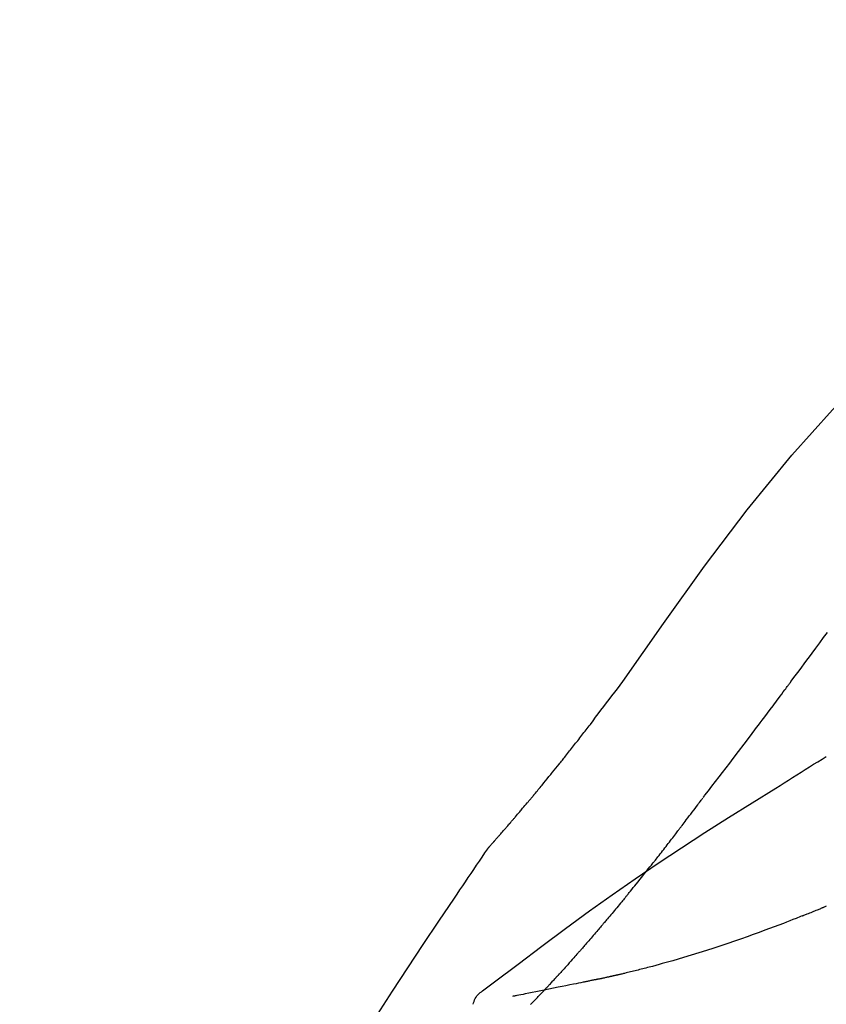
# Model space of a CAD drawing. Extents: x -6955 to 26473, y -22065 to -13195.
# Drawn here: x 11189 to 11226, y -18945 to -18900 of the extents above; entities that cross this region are included whole.
import ezdxf

# ---------------------------------------------------------------- set-up
doc = ezdxf.new("R2010")
doc.units = 0
doc.header["$LTSCALE"] = 50
doc.header["$MEASUREMENT"] = 0
doc.layers.get('0').update_dxf_attribs({"linetype": 'CONTINUOUS'})
doc.layers.get('DEFPOINTS').update_dxf_attribs({"color": 146, "linetype": 'CONTINUOUS'})
doc.layers.add('150-機器', color=8, linetype='CONTINUOUS')
doc.layers.add('166-寸法B', color=11, linetype='CONTINUOUS')
doc.styles.add('KH001', font='txt')
doc.dimstyles.new('KH1xx030', dxfattribs={"dimscale": 30, "dimtxt": 2, "dimasz": 0.6, "dimexe": 0.3, "dimexo": 1.2, "dimgap": 0.5, "dimtad": 3, "dimdec": 1, "dimdsep": 46, "dimlunit": 6, "dimtxsty": 'KH001', "dimblk": 'DOT', "dimcen": 1, "dimdle": 1, "dimclrd": 256, "dimclre": 256, "dimclrt": 256, "dimadec": 0, "dimazin": 0, "dimtfac": 1, "dimtdec": 1, "dimtix": 1, "dimtmove": 2, "dimatfit": 3, "dimldrblk": 'CLOSEDBLANK', "dimfxl": 1, "dimtolj": 1, "dimtzin": 0, "dimlwd": -1, "dimlwe": -1, "dimarcsym": 0})

# ---------------------------------------------------------------- blocks, each defined once
blk = doc.blocks.new('F402_D')
at = {"layer": '150-機器', "color": 13, "linetype": 'Continuous'}
for points in [[(11.339, 179.701), (9.514, 182.321), (7.657, 184.914), (5.738, 187.454), (3.725, 189.915), (1.887, 191.968), (-0.022, 193.961), (-1.979, 195.915), (-3.958, 197.848)], [(3.75, 179.721), (3.633, 179.878), (3.516, 180.036), (3.399, 180.193), (3.282, 180.351), (3.165, 180.509), (3.048, 180.666), (2.932, 180.824), (2.815, 180.982), (2.642, 181.216), (2.468, 181.451), (2.295, 181.685), (2.121, 181.919)], [(7.646, 174.572), (7.485, 174.778), (7.325, 174.984), (7.164, 175.19), (7.005, 175.397), (6.845, 175.604), (6.685, 175.813), (6.526, 176.021), (6.368, 176.23), (6.124, 176.551), (5.88, 176.874), (5.637, 177.196), (5.394, 177.518), (5.312, 177.627), (5.231, 177.736), (5.149, 177.845), (5.067, 177.954), (4.944, 178.118), (4.82, 178.283), (4.697, 178.448), (4.574, 178.613), (4.512, 178.696), (4.45, 178.779), (4.389, 178.862), (4.327, 178.945), (4.255, 179.041), (4.182, 179.138), (4.11, 179.235), (4.038, 179.332), (4.002, 179.381), (3.966, 179.429), (3.93, 179.478), (3.894, 179.526), (3.878, 179.547), (3.863, 179.568), (3.848, 179.589), (3.832, 179.61), (3.822, 179.624), (3.811, 179.637), (3.801, 179.651), (3.791, 179.665), (3.786, 179.672), (3.781, 179.678), (3.776, 179.685), (3.772, 179.691), (3.766, 179.698), (3.761, 179.706), (3.755, 179.713), (3.75, 179.721)], [(12.807, 177.77), (12.688, 177.931), (12.57, 178.092), (12.451, 178.252), (12.331, 178.412), (12.208, 178.574), (12.085, 178.736), (11.961, 178.897), (11.837, 179.058), (11.713, 179.219), (11.59, 179.381), (11.466, 179.543), (11.343, 179.704)], [(13.379, 177.034), (13.333, 177.095), (13.286, 177.156), (13.239, 177.217), (13.193, 177.277), (13.145, 177.339), (13.098, 177.4), (13.05, 177.461), (13.002, 177.522), (12.954, 177.583), (12.905, 177.645), (12.857, 177.706), (12.808, 177.767)], [(13.927, 176.34), (13.883, 176.398), (13.839, 176.455), (13.794, 176.513), (13.749, 176.57), (13.704, 176.628), (13.658, 176.686), (13.612, 176.744), (13.566, 176.801), (13.52, 176.86), (13.473, 176.918), (13.426, 176.976), (13.379, 177.034)], [(4.446, 174.899), (4.257, 175.019), (4.069, 175.139), (3.88, 175.258), (3.691, 175.377), (3.502, 175.496), (3.312, 175.615), (3.123, 175.733), (2.933, 175.852), (2.743, 175.969), (2.553, 176.087), (2.363, 176.204), (2.173, 176.321)], [(17.397, 172.21), (17.396, 172.212), (17.394, 172.214), (17.392, 172.216), (17.391, 172.218), (17.383, 172.226), (17.376, 172.235), (17.368, 172.243), (17.361, 172.251), (17.349, 172.265), (17.337, 172.279), (17.324, 172.292), (17.312, 172.306), (17.295, 172.325), (17.279, 172.344), (17.262, 172.363), (17.245, 172.382), (17.23, 172.399), (17.216, 172.415), (17.202, 172.431), (17.187, 172.448), (17.177, 172.459), (17.168, 172.47), (17.158, 172.481), (17.148, 172.493), (17.146, 172.495), (17.144, 172.497), (17.142, 172.5), (17.139, 172.502), (17.135, 172.507), (17.131, 172.511), (17.127, 172.516), (17.123, 172.521), (17.116, 172.528), (17.11, 172.535), (17.104, 172.543), (17.097, 172.55), (17.082, 172.568), (17.066, 172.586), (17.05, 172.604), (17.034, 172.621), (17.009, 172.65), (16.984, 172.678), (16.959, 172.707), (16.935, 172.735), (16.912, 172.761), (16.89, 172.787), (16.867, 172.812), (16.845, 172.838), (16.809, 172.879), (16.774, 172.92), (16.738, 172.961), (16.703, 173.001), (16.676, 173.031), (16.65, 173.061), (16.624, 173.092), (16.598, 173.122), (16.566, 173.159), (16.534, 173.196), (16.502, 173.233), (16.471, 173.27), (16.467, 173.274), (16.463, 173.278), (16.46, 173.282), (16.456, 173.286), (16.449, 173.295), (16.442, 173.303), (16.434, 173.312), (16.427, 173.32), (16.416, 173.333), (16.405, 173.345), (16.394, 173.358), (16.384, 173.371), (16.357, 173.401), (16.331, 173.431), (16.305, 173.462), (16.279, 173.492), (16.256, 173.519), (16.233, 173.546), (16.209, 173.574), (16.186, 173.601), (16.138, 173.657), (16.091, 173.713), (16.043, 173.769), (15.995, 173.825), (15.962, 173.864), (15.928, 173.904), (15.895, 173.943), (15.861, 173.983), (15.809, 174.045), (15.757, 174.107), (15.704, 174.169), (15.652, 174.231), (15.634, 174.252), (15.617, 174.274), (15.599, 174.295), (15.581, 174.316), (15.554, 174.349), (15.527, 174.381), (15.499, 174.414), (15.472, 174.446), (15.463, 174.457), (15.454, 174.468), (15.445, 174.479), (15.435, 174.49), (15.422, 174.507), (15.408, 174.523), (15.394, 174.54), (15.38, 174.557), (15.375, 174.562), (15.371, 174.568), (15.366, 174.573), (15.361, 174.579), (15.352, 174.59), (15.343, 174.601), (15.334, 174.612), (15.324, 174.624), (15.282, 174.674), (15.24, 174.724), (15.198, 174.775), (15.156, 174.825), (15.113, 174.877), (15.07, 174.929), (15.028, 174.982), (14.985, 175.034), (14.907, 175.128), (14.829, 175.223), (14.751, 175.318), (14.674, 175.413), (14.634, 175.462), (14.595, 175.51), (14.555, 175.559), (14.516, 175.607), (14.44, 175.701), (14.365, 175.794), (14.29, 175.887), (14.215, 175.981), (14.179, 176.025), (14.143, 176.07), (14.107, 176.114), (14.072, 176.159), (14.036, 176.204), (14, 176.249), (13.963, 176.295), (13.927, 176.34)], [(17.397, 172.21), (17.396, 172.212), (17.394, 172.214), (17.392, 172.216), (17.391, 172.218), (17.383, 172.226), (17.376, 172.235), (17.368, 172.243), (17.361, 172.251), (17.349, 172.265), (17.337, 172.279), (17.324, 172.292), (17.312, 172.306), (17.295, 172.325), (17.279, 172.344), (17.262, 172.363), (17.245, 172.382), (17.23, 172.399), (17.216, 172.415), (17.202, 172.431), (17.187, 172.448), (17.177, 172.459), (17.168, 172.47), (17.158, 172.481), (17.148, 172.493), (17.146, 172.495), (17.144, 172.497), (17.142, 172.5), (17.139, 172.502), (17.135, 172.507), (17.131, 172.511), (17.127, 172.516), (17.123, 172.521), (17.116, 172.528), (17.11, 172.535), (17.104, 172.543), (17.097, 172.55), (17.082, 172.568), (17.066, 172.586), (17.05, 172.604), (17.034, 172.621), (17.009, 172.65), (16.984, 172.678), (16.959, 172.707), (16.935, 172.735), (16.912, 172.761), (16.89, 172.787), (16.867, 172.812), (16.845, 172.838), (16.809, 172.879), (16.774, 172.92), (16.738, 172.961), (16.703, 173.001), (16.676, 173.031), (16.65, 173.061), (16.624, 173.092), (16.598, 173.122), (16.566, 173.159), (16.534, 173.196), (16.502, 173.233), (16.471, 173.27), (16.467, 173.274), (16.463, 173.278), (16.46, 173.282), (16.456, 173.286), (16.449, 173.295), (16.442, 173.303), (16.434, 173.312), (16.427, 173.32), (16.416, 173.333), (16.405, 173.345), (16.394, 173.358), (16.384, 173.371), (16.357, 173.401), (16.331, 173.431), (16.305, 173.462), (16.279, 173.492), (16.256, 173.519), (16.233, 173.546), (16.209, 173.574), (16.186, 173.601), (16.138, 173.657), (16.091, 173.713), (16.043, 173.769), (15.995, 173.825), (15.962, 173.864), (15.928, 173.904), (15.895, 173.943), (15.861, 173.983), (15.809, 174.045), (15.757, 174.107), (15.704, 174.169), (15.652, 174.231), (15.634, 174.252), (15.617, 174.274), (15.599, 174.295), (15.581, 174.316), (15.554, 174.349), (15.527, 174.381), (15.499, 174.414), (15.472, 174.446), (15.463, 174.457), (15.454, 174.468), (15.445, 174.479), (15.435, 174.49), (15.422, 174.507), (15.408, 174.523), (15.394, 174.54), (15.38, 174.557), (15.375, 174.562), (15.371, 174.568), (15.366, 174.573), (15.361, 174.579), (15.352, 174.59), (15.343, 174.601), (15.334, 174.612), (15.324, 174.624), (15.282, 174.674), (15.24, 174.724), (15.198, 174.775), (15.156, 174.825), (15.113, 174.877), (15.07, 174.929), (15.028, 174.982), (14.985, 175.034), (14.907, 175.128), (14.829, 175.223), (14.751, 175.318), (14.674, 175.413), (14.634, 175.462), (14.595, 175.51), (14.555, 175.559), (14.516, 175.607), (14.44, 175.701), (14.365, 175.794), (14.29, 175.887), (14.215, 175.981), (14.179, 176.025), (14.143, 176.07), (14.107, 176.114), (14.072, 176.159), (14.036, 176.204), (14, 176.249), (13.963, 176.295), (13.927, 176.34)], [(17.61, 165.787), (17.55, 165.833), (17.489, 165.878), (17.429, 165.924), (17.369, 165.969), (17.309, 166.015), (17.249, 166.06), (17.189, 166.105), (17.128, 166.15), (16.063, 166.955), (14.997, 167.76), (13.928, 168.561), (12.852, 169.351), (11.827, 170.083), (10.792, 170.802), (9.75, 171.509), (8.699, 172.204), (7.642, 172.887), (6.579, 173.563), (5.513, 174.232), (4.446, 174.899)], [(7.726, 174.468), (7.725, 174.469), (7.725, 174.47), (7.724, 174.471), (7.723, 174.472), (7.718, 174.478), (7.713, 174.485), (7.708, 174.492), (7.703, 174.499), (7.699, 174.504), (7.695, 174.509), (7.691, 174.514), (7.687, 174.519), (7.683, 174.524), (7.679, 174.529), (7.675, 174.535), (7.671, 174.54), (7.668, 174.543), (7.665, 174.547), (7.663, 174.551), (7.66, 174.554), (7.658, 174.556), (7.657, 174.558), (7.656, 174.56), (7.654, 174.561), (7.654, 174.562), (7.653, 174.563), (7.652, 174.564), (7.651, 174.565), (7.651, 174.566), (7.65, 174.567), (7.649, 174.568), (7.649, 174.569)], [(8.769, 173.081), (8.745, 173.113), (8.72, 173.146), (8.696, 173.178), (8.671, 173.21), (8.624, 173.272), (8.577, 173.334), (8.53, 173.396), (8.483, 173.458), (8.416, 173.547), (8.348, 173.637), (8.281, 173.726), (8.213, 173.816), (8.151, 173.899), (8.089, 173.981), (8.028, 174.064), (7.966, 174.147), (7.926, 174.199), (7.887, 174.252), (7.847, 174.305), (7.808, 174.357), (7.789, 174.383), (7.77, 174.408), (7.752, 174.433), (7.733, 174.458)], [(9.989, 171.508), (9.971, 171.532), (9.952, 171.555), (9.933, 171.579), (9.915, 171.603), (9.878, 171.649), (9.841, 171.696), (9.804, 171.743), (9.767, 171.789), (9.713, 171.858), (9.659, 171.927), (9.606, 171.996), (9.552, 172.065), (9.5, 172.132), (9.448, 172.199), (9.396, 172.265), (9.344, 172.332), (9.294, 172.397), (9.245, 172.461), (9.195, 172.526), (9.145, 172.59), (9.097, 172.652), (9.05, 172.714), (9.002, 172.776), (8.954, 172.839), (8.923, 172.879), (8.892, 172.92), (8.861, 172.961), (8.83, 173.001), (8.815, 173.021), (8.8, 173.041), (8.784, 173.061), (8.769, 173.081)], [(17.435, 172.156), (17.431, 172.16), (17.428, 172.165), (17.425, 172.169), (17.422, 172.174), (17.419, 172.179), (17.416, 172.183), (17.413, 172.188), (17.41, 172.192), (17.407, 172.197), (17.403, 172.201), (17.4, 172.206), (17.397, 172.21)], [(18.934, 169.929), (18.811, 170.116), (18.687, 170.302), (18.563, 170.488), (18.439, 170.674), (18.315, 170.859), (18.19, 171.045), (18.065, 171.23), (17.94, 171.415), (17.814, 171.6), (17.688, 171.784), (17.562, 171.969), (17.436, 172.153)], [(11.164, 170.046), (11.15, 170.063), (11.137, 170.079), (11.123, 170.096), (11.11, 170.112), (11.082, 170.146), (11.055, 170.18), (11.027, 170.213), (11, 170.247), (10.936, 170.326), (10.872, 170.404), (10.808, 170.483), (10.744, 170.562), (10.66, 170.667), (10.575, 170.772), (10.49, 170.877), (10.406, 170.982), (10.336, 171.07), (10.266, 171.159), (10.196, 171.247), (10.126, 171.336), (10.092, 171.379), (10.058, 171.422), (10.023, 171.465), (9.989, 171.508)], [(2.338, 169.503), (2.323, 169.509), (2.308, 169.515), (2.293, 169.522), (2.278, 169.528), (2.248, 169.541), (2.218, 169.553), (2.188, 169.566), (2.157, 169.579)], [(11.164, 170.046), (11.183, 170.023), (11.203, 169.999), (11.222, 169.976), (11.241, 169.952), (11.279, 169.906), (11.316, 169.86), (11.354, 169.814), (11.392, 169.768), (11.448, 169.701), (11.504, 169.633), (11.56, 169.566), (11.616, 169.499), (11.67, 169.434), (11.724, 169.369), (11.778, 169.305), (11.832, 169.24), (11.884, 169.178), (11.936, 169.116), (11.988, 169.054), (12.041, 168.992), (12.075, 168.951), (12.109, 168.911), (12.143, 168.871), (12.177, 168.83), (12.194, 168.811), (12.211, 168.791), (12.228, 168.771), (12.245, 168.751)], [(27.254, 156.251), (27.218, 156.317), (27.181, 156.383), (27.145, 156.449), (27.108, 156.515), (27.072, 156.581), (27.035, 156.647), (26.999, 156.713), (26.962, 156.779), (26.316, 157.947), (25.67, 159.116), (25.019, 160.282), (24.357, 161.442), (23.718, 162.528), (23.066, 163.606), (22.401, 164.675), (21.723, 165.738), (21.036, 166.792), (20.34, 167.841), (19.638, 168.886), (18.934, 169.929)], [(3.258, 169.126), (3.239, 169.134), (3.22, 169.142), (3.2, 169.149), (3.181, 169.157), (3.143, 169.172), (3.104, 169.188), (3.066, 169.203), (3.028, 169.219), (2.97, 169.242), (2.912, 169.265), (2.855, 169.289), (2.797, 169.312), (2.74, 169.336), (2.683, 169.359), (2.625, 169.383), (2.568, 169.407), (2.53, 169.423), (2.491, 169.439), (2.453, 169.455), (2.415, 169.471), (2.396, 169.479), (2.377, 169.487), (2.358, 169.495), (2.338, 169.503)], [(3.258, 169.126), (3.328, 169.099), (3.398, 169.071), (3.468, 169.044), (3.537, 169.016), (3.678, 168.961), (3.818, 168.905), (3.959, 168.849), (4.1, 168.794), (4.31, 168.714), (4.52, 168.635), (4.731, 168.558), (4.942, 168.48), (5.205, 168.384), (5.47, 168.288), (5.734, 168.192), (5.999, 168.098), (6.307, 167.99), (6.616, 167.884), (6.925, 167.78), (7.235, 167.677), (7.577, 167.566), (7.919, 167.458), (8.262, 167.352), (8.606, 167.248), (8.845, 167.178), (9.084, 167.109), (9.324, 167.042), (9.564, 166.975), (9.714, 166.934), (9.864, 166.894), (10.014, 166.854), (10.164, 166.814), (10.235, 166.796), (10.306, 166.777), (10.377, 166.759), (10.448, 166.74), (10.517, 166.722), (10.587, 166.705), (10.656, 166.687), (10.726, 166.67), (10.794, 166.653), (10.862, 166.636), (10.93, 166.619), (10.998, 166.602), (11.064, 166.586), (11.131, 166.57), (11.198, 166.554), (11.264, 166.538), (11.308, 166.528), (11.351, 166.518), (11.394, 166.508), (11.437, 166.498), (11.459, 166.493), (11.481, 166.488), (11.502, 166.483), (11.524, 166.478)], [(12.245, 168.751), (12.263, 168.729), (12.282, 168.707), (12.301, 168.685), (12.319, 168.663), (12.356, 168.621), (12.392, 168.578), (12.429, 168.535), (12.465, 168.492), (12.518, 168.43), (12.572, 168.368), (12.625, 168.305), (12.679, 168.243), (12.729, 168.184), (12.78, 168.126), (12.831, 168.067), (12.882, 168.008), (12.93, 167.953), (12.978, 167.897), (13.026, 167.842), (13.074, 167.787), (13.105, 167.751), (13.136, 167.716), (13.167, 167.68), (13.199, 167.644), (13.214, 167.627), (13.229, 167.61), (13.244, 167.593), (13.259, 167.575)], [(13.259, 167.575), (13.285, 167.546), (13.311, 167.516), (13.337, 167.487), (13.363, 167.457), (13.412, 167.402), (13.46, 167.346), (13.509, 167.291), (13.558, 167.235), (13.626, 167.158), (13.694, 167.082), (13.763, 167.005), (13.831, 166.929), (13.885, 166.868), (13.939, 166.807), (13.994, 166.747), (14.048, 166.687), (14.08, 166.652), (14.112, 166.617), (14.144, 166.582), (14.175, 166.548), (14.187, 166.534), (14.2, 166.521), (14.212, 166.508), (14.224, 166.494)], [(11.524, 166.478), (11.53, 166.476), (11.537, 166.475), (11.543, 166.473), (11.55, 166.472), (11.563, 166.469), (11.576, 166.466), (11.589, 166.463), (11.602, 166.46), (11.624, 166.455), (11.646, 166.45), (11.667, 166.445), (11.689, 166.44), (11.713, 166.435), (11.737, 166.43), (11.76, 166.424), (11.784, 166.419), (11.801, 166.415), (11.818, 166.411), (11.835, 166.407), (11.852, 166.403), (11.86, 166.402), (11.868, 166.4), (11.877, 166.398), (11.885, 166.396)], [(11.885, 166.396), (11.899, 166.393), (11.913, 166.39), (11.927, 166.386), (11.941, 166.383), (11.967, 166.377), (11.993, 166.371), (12.019, 166.366), (12.045, 166.36), (12.081, 166.352), (12.116, 166.344), (12.151, 166.336), (12.186, 166.328), (12.215, 166.322), (12.243, 166.315), (12.272, 166.309), (12.301, 166.303), (12.323, 166.298), (12.345, 166.294), (12.367, 166.29), (12.389, 166.285), (12.405, 166.281), (12.42, 166.278), (12.436, 166.275), (12.452, 166.272), (12.46, 166.271), (12.468, 166.271), (12.477, 166.27), (12.485, 166.269), (12.488, 166.269), (12.491, 166.268), (12.494, 166.268), (12.497, 166.268)], [(12.496, 166.268), (12.497, 166.268), (12.498, 166.268), (12.499, 166.267), (12.5, 166.267), (12.514, 166.263), (12.528, 166.259), (12.542, 166.256), (12.556, 166.252), (12.583, 166.247), (12.611, 166.242), (12.639, 166.238), (12.667, 166.234), (12.707, 166.227), (12.747, 166.218), (12.788, 166.208), (12.828, 166.199), (12.866, 166.191), (12.905, 166.183), (12.943, 166.176), (12.981, 166.168), (13.018, 166.161), (13.055, 166.153), (13.091, 166.145), (13.128, 166.138), (13.237, 166.115), (13.346, 166.093), (13.456, 166.07), (13.565, 166.048), (13.737, 166.013), (13.909, 165.978), (14.081, 165.943), (14.253, 165.908), (14.468, 165.865), (14.684, 165.822), (14.899, 165.779), (15.115, 165.736), (15.273, 165.704), (15.432, 165.673), (15.59, 165.641), (15.749, 165.61), (15.843, 165.591), (15.938, 165.573), (16.032, 165.554), (16.127, 165.536), (16.163, 165.528), (16.2, 165.521), (16.236, 165.514), (16.273, 165.507), (16.281, 165.505), (16.29, 165.503), (16.299, 165.502), (16.307, 165.5)], [(14.224, 166.494), (14.229, 166.489), (14.233, 166.484), (14.238, 166.479), (14.243, 166.474), (14.247, 166.469), (14.252, 166.464), (14.257, 166.459), (14.262, 166.453), (14.266, 166.448), (14.271, 166.443), (14.276, 166.438), (14.28, 166.433)], [(14.814, 165.857), (14.803, 165.869), (14.792, 165.881), (14.78, 165.893), (14.769, 165.904), (14.747, 165.928), (14.725, 165.952), (14.702, 165.976), (14.68, 166), (14.646, 166.036), (14.613, 166.072), (14.579, 166.108), (14.546, 166.144), (14.513, 166.18), (14.479, 166.216), (14.446, 166.252), (14.413, 166.288), (14.391, 166.312), (14.369, 166.336), (14.347, 166.36), (14.324, 166.385), (14.313, 166.397), (14.302, 166.409), (14.291, 166.421), (14.28, 166.433)], [(15.501, 165.139), (15.487, 165.154), (15.472, 165.169), (15.458, 165.183), (15.443, 165.198), (15.415, 165.228), (15.386, 165.258), (15.357, 165.287), (15.328, 165.317), (15.285, 165.362), (15.242, 165.406), (15.199, 165.451), (15.156, 165.496), (15.113, 165.541), (15.07, 165.586), (15.027, 165.631), (14.985, 165.676), (14.956, 165.706), (14.928, 165.736), (14.899, 165.766), (14.871, 165.796), (14.857, 165.812), (14.843, 165.827), (14.828, 165.842), (14.814, 165.857)], [(18.1, 165.143), (18.078, 165.208), (18.055, 165.273), (18.029, 165.337), (17.999, 165.399), (17.963, 165.459), (17.923, 165.517), (17.878, 165.571), (17.829, 165.622), (17.777, 165.667), (17.723, 165.709), (17.667, 165.749), (17.61, 165.787)]]:
    blk.add_lwpolyline(points, dxfattribs=at)
blk = doc.blocks.new('_Dot')
at = {"color": 0, "linetype": 'ByBlock', "lineweight": -2}
blk.add_line((-0.5, 0), (-1, 0), dxfattribs=at)
at = {"color": 0, "linetype": 'ByBlock', "const_width": 0.5}
blk.add_lwpolyline([(-0.25, 0, 1), (0.25, 0, 1)], format="xyb", close=True, dxfattribs=at)
blk = doc.blocks.new('*D350')
at = {"layer": '166-寸法B', "transparency": 16777216}
for p, q in [((10707.726, -18854.401), (10707.726, -18787.97)), ((11807.726, -19076.422), (11807.726, -18787.97)), ((11789.726, -18796.97), (10725.726, -18796.97))]:
    blk.add_line(p, q, dxfattribs=at)
at = {"layer": 'DEFPOINTS', "color": 0, "transparency": 16777216}
for p in [(10707.726, -18796.97), (10707.726, -18890.401), (11807.726, -19112.422)]:
    blk.add_point(p, dxfattribs=at)
at = {"layer": '166-寸法B', "transparency": 16777216, "xscale": 18, "yscale": 18, "zscale": 18, "rotation": 180}
blk.add_blockref('_Dot', (10707.726, -18796.97), dxfattribs=at)
at = {"layer": '166-寸法B', "transparency": 16777216, "xscale": 18, "yscale": 18, "zscale": 18}
blk.add_blockref('_Dot', (11807.726, -18796.97), dxfattribs=at)
at = {"layer": '166-寸法B', "transparency": 16777216, "insert": (11257.726, -18748.163), "char_height": 60, "attachment_point": 5, "style": 'KH001'}
blk.add_mtext('\\A1;1,100', dxfattribs=at)
blk = doc.blocks.new('_ClosedBlank')
at = {"color": 0, "linetype": 'ByBlock', "lineweight": -2}
for p, q in [((-1, 0.1667), (0, 0)), ((-1, 0.1667), (-1, -0.1667)), ((0, 0), (-1, -0.1667))]:
    blk.add_line(p, q, dxfattribs=at)

msp = doc.modelspace()

# ---------------------------------------------------------------- block references
at = {"layer": '150-機器', "xscale": -1}
msp.add_blockref('F402_D', (11227.726, -19109.73), dxfattribs=at)

# ---------------------------------------------------------------- dimensions: what is measured, and where the dimension line sits
at = {"layer": '166-寸法B'}
dim = msp.add_linear_dim(base=(10707.726, -18796.97), p1=(11807.726, -19112.422), p2=(10707.726, -18890.401), angle=180, dimstyle='KH1xx030', dxfattribs=at)
dim.commit()
dim.dimension.update_dxf_attribs({"geometry": '*D350', "text_midpoint": (11257.726, -18748.163)})

doc.saveas('drawing.dxf')
